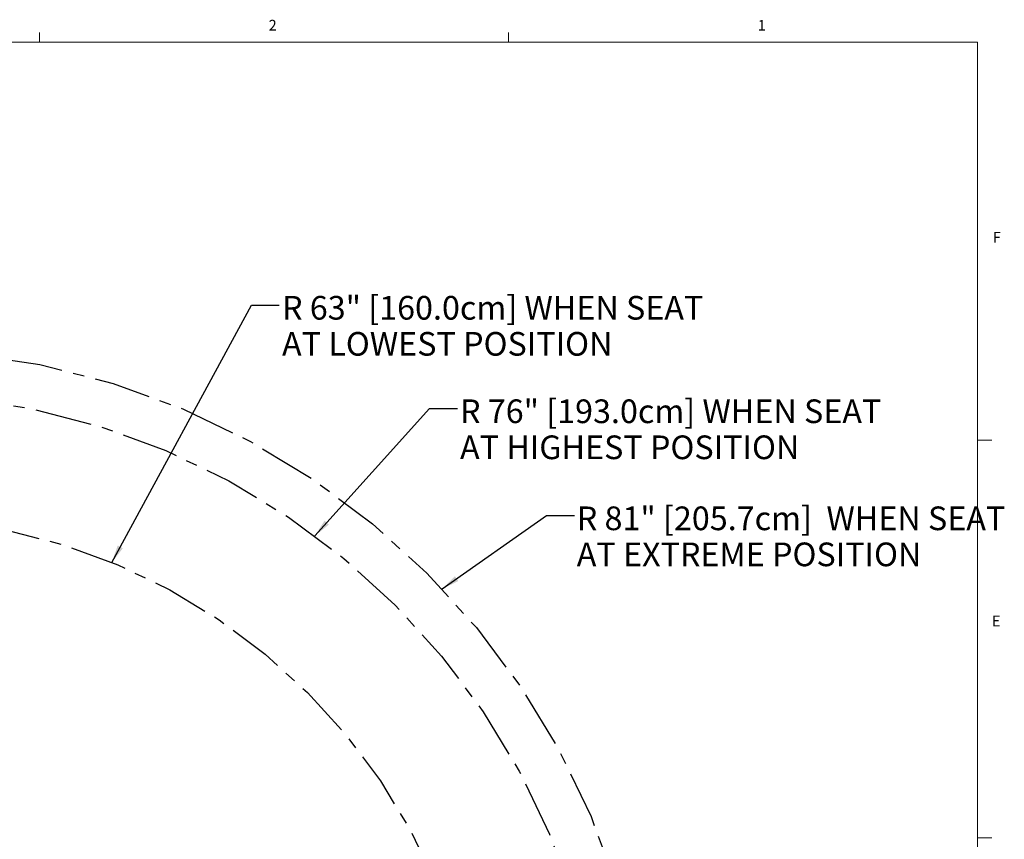
# Model space of a CAD drawing. Units: inches. Extents: x 0.3 to 33.9, y 0.2 to 21.6.
# Drawn here: x 25.1 to 33.8, y 14.4 to 21.6 of the extents above; entities that cross this region are included whole.
import ezdxf

# ---------------------------------------------------------------- set-up
doc = ezdxf.new("R2010")
doc.units = ezdxf.units.IN
doc.header["$MEASUREMENT"] = 0
doc.linetypes.add('CENTERX2', pattern=[0.8, 0.5, -0.1, 0.1, -0.1])
doc.layers.add('FORMAT', color=7, linetype='Continuous')
doc.styles.add('SLDTEXTSTYLE0', font='TXT', dxfattribs={"width": 0.7})
doc.styles.add('SLDTEXTSTYLE2', font='TXT', dxfattribs={"width": 0.75})
doc.dimstyles.new('SLDDIMSTYLE1', dxfattribs={"dimtxt": 0.18, "dimasz": 0.156, "dimexe": 0, "dimexo": 0.0625, "dimgap": 0, "dimtad": 0, "dimtih": 1, "dimtoh": 1, "dimdec": 0, "dimrnd": 1e-09, "dimzin": 0, "dimdsep": 46, "dimtxsty": 'Standard', "dimsah": 1, "dimcen": 0.09, "dimadec": 0, "dimazin": 0, "dimtfac": 0.156, "dimtdec": 0, "dimtofl": 0, "dimtmove": 0, "dimatfit": 3, "dimfxl": 1, "dimfrac": 2, "dimtolj": 1, "dimtzin": 0, "dimarcsym": 0})

# ---------------------------------------------------------------- blocks, each defined once
blk = doc.blocks.new('SW_NOTE_3')
at = {"layer": 'FORMAT', "color": 0, "char_height": 0.208333, "attachment_point": 1, "style": 'SLDTEXTSTYLE0'}
for s, insert in [('R 63" [160.0cm] WHEN SEAT', (0.0238, 0.0814)), ('AT LOWEST POSITION', (0.0238, -0.2358))]:
    blk.add_mtext(s, dxfattribs=dict(at, insert=insert))
blk = doc.blocks.new('SW_NOTE_4')
at = {"layer": 'FORMAT', "color": 0, "char_height": 0.208333, "attachment_point": 1, "style": 'SLDTEXTSTYLE0'}
for s, insert in [('R 76" [193.0cm] WHEN SEAT', (0.0216, 0.0802)), ('AT HIGHEST POSITION', (0.0216, -0.2369))]:
    blk.add_mtext(s, dxfattribs=dict(at, insert=insert))
blk = doc.blocks.new('SW_NOTE_5')
at = {"layer": 'FORMAT', "color": 0, "char_height": 0.208333, "attachment_point": 1, "style": 'SLDTEXTSTYLE0'}
for s, insert in [('R 81" [205.7cm]  WHEN SEAT', (0.0198, 0.0805)), ('AT EXTREME POSITION', (0.0198, -0.2367))]:
    blk.add_mtext(s, dxfattribs=dict(at, insert=insert))

msp = doc.modelspace()

# ---------------------------------------------------------------- linework, layer by layer
at = {"color": 7, "linetype": 'Continuous', "lineweight": 18}
for p, q in [((25.27288, 21.410601), (25.27288, 21.4954)), ((29.39788, 21.410601), (29.39788, 21.4954)), ((0.52288, 21.410601), (33.52288, 21.410601)), ((33.52288, 0.410601), (33.52288, 21.410601)), ((33.52288, 17.910601), (33.64788, 17.910601)), ((33.52288, 14.410601), (33.64788, 14.410601))]:
    msp.add_line(p, q, dxfattribs=at)
at = {"layer": 'FORMAT', "linetype": 'CENTERX2'}
for radius in [6.735382, 6.339844, 5.25]:
    msp.add_circle((23.918356, 11.976628), radius, dxfattribs=at)

# ---------------------------------------------------------------- block references
at = {"layer": 'FORMAT'}
for name, p in [('SW_NOTE_3', (27.383042, 19.097151)), ('SW_NOTE_4', (28.95044, 18.187978)), ('SW_NOTE_5', (29.978916, 17.245893))]:
    msp.add_blockref(name, p, dxfattribs=at)

# ---------------------------------------------------------------- texts
at = {"color": 7, "linetype": 'Continuous', "lineweight": 0, "char_height": 0.09375, "attachment_point": 1, "style": 'SLDTEXTSTYLE2'}
for s, insert in [('2', (27.289216, 21.607077)), ('1', (31.590437, 21.606663)), ('F', (33.656374, 19.741281)), ('E', (33.64947, 16.36599))]:
    msp.add_mtext(s, dxfattribs=dict(at, insert=insert))

# ---------------------------------------------------------------- leaders
at = {"layer": 'FORMAT'}
for points in [[(25.910158, 16.83412), (27.136979, 19.097151), (27.383042, 19.097151)], [(27.695445, 17.068507), (28.704377, 18.187978), (28.95044, 18.187978)], [(28.814653, 16.601739), (29.732853, 17.245893), (29.978916, 17.245893)]]:
    msp.add_leader(points, dimstyle='SLDDIMSTYLE1', dxfattribs=at)

doc.saveas('drawing.dxf')
